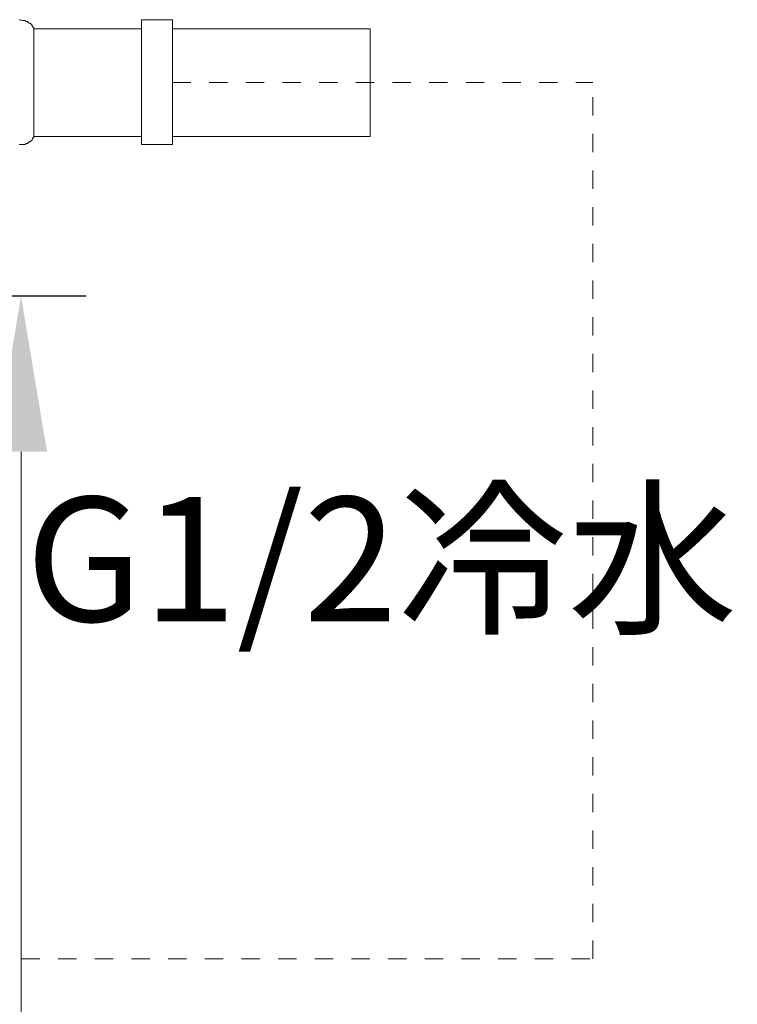
# Model space of a CAD drawing. Units: millimetres. Extents: x 0 to 210, y 0 to 297.
# Drawn here: x 84 to 98, y 145 to 164 of the extents above; entities that cross this region are included whole.
import ezdxf
from ezdxf import colors
from ezdxf.entities.mleader import LeaderData, LeaderLine
from ezdxf.math import Vec2, Vec3

# ---------------------------------------------------------------- set-up
doc = ezdxf.new("R2010")
doc.units = ezdxf.units.MM
doc.header["$PDMODE"] = 3
for name, pattern in [('AI-Linetype-1', [0.705556, 0.352778, -0.352778]), ('AI-Linetype-5', [0.705556, 0.352778, -0.352778]), ('AI-Linetype-6', [0.705556, 0.352778, -0.352778])]:
    doc.linetypes.add(name, pattern=pattern)
doc.layers.add('图层 1', color=7, linetype='Continuous')
doc.layers.add('繪圖線', color=7, linetype='Continuous')
doc.styles.get("Standard").update_dxf_attribs({"font": 'Microsoft JhengHei.ttf'})
doc.dimstyles.new('複本(2) ISO-25-no0.1', dxfattribs={"dimtxt": 3, "dimasz": 3, "dimexe": 1.25, "dimexo": 0.625, "dimtad": 1, "dimtih": 1, "dimtoh": 1, "dimdec": 0, "dimlfac": 5, "dimdsep": 46, "dimtxsty": 'Standard', "dimcen": 2.5, "dimclrd": 3, "dimclre": 3, "dimclrt": 2, "dimadec": 0, "dimazin": 2, "dimtfac": 1, "dimtdec": 0, "dimtmove": 1, "dimatfit": 3, "dimfxl": 1, "dimlwd": 5, "dimarcsym": 0})

# ---------------------------------------------------------------- blocks, each defined once
blk = doc.blocks.new('*D82')
at = {"layer": 'Defpoints', "color": 0, "transparency": 16777216}
for p in [(78.173, 158.272), (78.173, 112.127), (84.508, 112.127)]:
    blk.add_point(p, dxfattribs=at)
at = {"layer": '繪圖線', "color": 3, "lineweight": -2, "transparency": 16777216}
for p, q in [((78.798, 158.272), (85.758, 158.272)), ((78.798, 112.127), (85.758, 112.127))]:
    blk.add_line(p, q, dxfattribs=at)
at = {"layer": '繪圖線', "color": 3, "lineweight": 5, "transparency": 16777216}
for p, q in [((84.508, 155.272), (84.508, 137.375)), ((84.508, 115.127), (84.508, 133.024))]:
    blk.add_line(p, q, dxfattribs=at)
at = {"layer": '繪圖線', "color": 3, "transparency": 16777216}
for points in [[(84.008, 155.272), (85.008, 155.272), (84.508, 158.272)], [(84.008, 115.127), (85.008, 115.127), (84.508, 112.127)]]:
    blk.add_solid(points, dxfattribs=at)
at = {"layer": '繪圖線', "color": 2, "transparency": 16777216, "insert": (84.508, 135.2), "char_height": 3, "attachment_point": 5}
blk.add_mtext('334', dxfattribs=at)

msp = doc.modelspace()

# ---------------------------------------------------------------- linework, layer by layer
at = {"layer": '图层 1', "lineweight": 9}
for points in [[(84.753, 163.414), (84.753, 163.431), (84.737, 163.449), (84.719, 163.466), (84.719, 163.484), (84.7, 163.501), (84.682, 163.519), (84.665, 163.519), (84.647, 163.536), (84.631, 163.553), (84.613, 163.553), (84.578, 163.571), (84.561, 163.571), (84.543, 163.571), (84.526, 163.571), (84.49, 163.589), (84.473, 163.589)], [(87.42, 163.589), (86.823, 163.589)], [(86.823, 163.589), (86.823, 161.185)], [(87.42, 163.589), (87.42, 161.185)], [(86.823, 163.414), (84.753, 163.414)], [(84.753, 163.414), (84.753, 161.343)], [(91.225, 163.414), (87.42, 163.414)], [(91.225, 163.361), (91.225, 163.414)], [(91.225, 161.343), (91.225, 163.361)], [(84.473, 161.185), (84.49, 161.185), (84.526, 161.185), (84.543, 161.185), (84.561, 161.185), (84.578, 161.185), (84.613, 161.203), (84.631, 161.203), (84.647, 161.22), (84.665, 161.237), (84.682, 161.237), (84.7, 161.255), (84.719, 161.273), (84.719, 161.29), (84.737, 161.308), (84.753, 161.325), (84.753, 161.343)], [(84.753, 161.343), (86.823, 161.343)], [(87.42, 161.343), (91.225, 161.343)], [(86.823, 161.185), (87.42, 161.185)]]:
    msp.add_lwpolyline(points, dxfattribs=at)
at = {"layer": '图层 1', "linetype": 'AI-Linetype-1', "lineweight": 5}
msp.add_lwpolyline([(87.42, 162.378), (95.506, 162.378)], dxfattribs=at)
at = {"layer": '图层 1', "linetype": 'AI-Linetype-5', "lineweight": 5}
msp.add_lwpolyline([(95.506, 145.516), (95.506, 162.378)], dxfattribs=at)
at = {"layer": '图层 1', "linetype": 'AI-Linetype-6', "lineweight": 5}
msp.add_lwpolyline([(58.408, 145.516), (95.506, 145.516)], dxfattribs=at)

# ---------------------------------------------------------------- dimensions: what is measured, and where the dimension line sits
at = {"layer": '繪圖線', "color": 6}
dim = msp.add_linear_dim(base=(84.508, 112.127), p1=(78.173, 158.272), p2=(78.173, 112.127), angle=90, text='334', dimstyle='複本(2) ISO-25-no0.1', dxfattribs=at)
dim.commit()
dim.dimension.update_dxf_attribs({"geometry": '*D82', "text_midpoint": (84.508, 135.2)})

# ---------------------------------------------------------------- leaders
at = {"layer": '繪圖線', "color": 30}
ml = msp.add_multileader_mtext('Standard', dxfattribs=at)
ml.set_content('{\\C2;G1/2冷水}', color=3)
ml.set_leader_properties(color=256, linetype='ByLayer', lineweight=-1)
ml.build(insert=Vec2(0, 0))
ml.multileader.update_dxf_attribs({"arrow_head_size": 2.394})
ctx = ml.context
ctx.base_point, ctx.char_height, ctx.arrow_head_size, ctx.landing_gap_size, ctx.plane_origin = Vec3(83.366, 153.007), 2.39447, 2.394, 1.596, Vec3(77.764, 158.846)
ctx.text_align_type = 2
notes = []
notes.append((ctx, [(0, (1, 1, 0), (80.517, 153.007), (1, 0), 2.849, [(0, [(77.764, 158.846)], 0, [])])]))
ctx.mtext.insert, ctx.mtext.alignment, ctx.mtext.flow_direction = Vec3(98.285, 154.402), 3, 5
for ctx, leaders in notes:
    for number, flags, end, landing, length, lines in leaders:
        leader = LeaderData()
        leader.index, (leader.has_last_leader_line, leader.has_dogleg_vector, leader.attachment_direction) = number, flags
        leader.last_leader_point, leader.dogleg_vector, leader.dogleg_length = Vec3(end), Vec3(landing), length
        for number, points, colour, breaks in lines:
            line = LeaderLine()
            line.index, line.vertices, line.color, line.breaks = number, Vec3.list(points), colors.encode_raw_color(colour), breaks
            leader.lines.append(line)
        ctx.leaders.append(leader)

doc.saveas('drawing.dxf')
